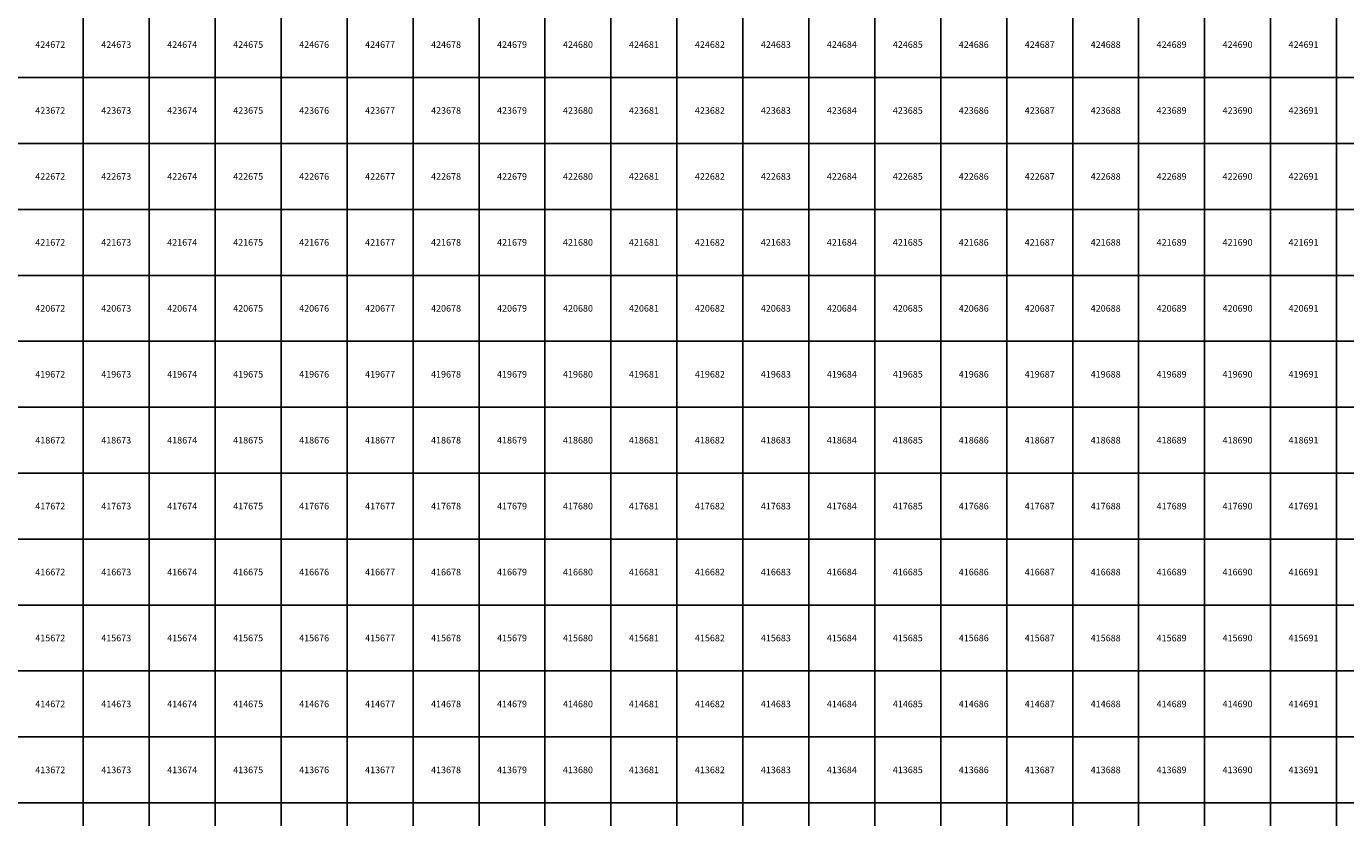
# Model space of a CAD drawing. Units: millimetres. Extents: x 364000 to 742000, y 6374000 to 6641000.
# Drawn here: x 672138 to 692138, y 6412776 to 6424776 of the extents above; entities that cross this region are included whole.
import ezdxf

# ---------------------------------------------------------------- set-up
doc = ezdxf.new("R2010")
doc.units = ezdxf.units.MM
doc.layers.add('Abijooned', color=1, linetype='Continuous', lineweight=0)
doc.styles.add('Styledgn000', font='dgn000.shx')

msp = doc.modelspace()

# ---------------------------------------------------------------- linework, layer by layer
at = {"layer": 'Abijooned', "linetype": 'Continuous', "lineweight": 0, "flags": 128}
for points in [[(672000, 6424000), (672000, 6425000), (673000, 6425000), (673000, 6424000), (672000, 6424000)], [(673000, 6424000), (673000, 6425000), (674000, 6425000), (674000, 6424000), (673000, 6424000)], [(674000, 6424000), (674000, 6425000), (675000, 6425000), (675000, 6424000), (674000, 6424000)], [(675000, 6424000), (675000, 6425000), (676000, 6425000), (676000, 6424000), (675000, 6424000)], [(676000, 6424000), (676000, 6425000), (677000, 6425000), (677000, 6424000), (676000, 6424000)], [(677000, 6424000), (677000, 6425000), (678000, 6425000), (678000, 6424000), (677000, 6424000)], [(678000, 6424000), (678000, 6425000), (679000, 6425000), (679000, 6424000), (678000, 6424000)], [(679000, 6424000), (679000, 6425000), (680000, 6425000), (680000, 6424000), (679000, 6424000)], [(680000, 6424000), (680000, 6425000), (681000, 6425000), (681000, 6424000), (680000, 6424000)], [(681000, 6424000), (681000, 6425000), (682000, 6425000), (682000, 6424000), (681000, 6424000)], [(682000, 6424000), (682000, 6425000), (683000, 6425000), (683000, 6424000), (682000, 6424000)], [(683000, 6424000), (683000, 6425000), (684000, 6425000), (684000, 6424000), (683000, 6424000)], [(684000, 6424000), (684000, 6425000), (685000, 6425000), (685000, 6424000), (684000, 6424000)], [(685000, 6424000), (685000, 6425000), (686000, 6425000), (686000, 6424000), (685000, 6424000)], [(686000, 6424000), (686000, 6425000), (687000, 6425000), (687000, 6424000), (686000, 6424000)], [(687000, 6424000), (687000, 6425000), (688000, 6425000), (688000, 6424000), (687000, 6424000)], [(688000, 6424000), (688000, 6425000), (689000, 6425000), (689000, 6424000), (688000, 6424000)], [(689000, 6424000), (689000, 6425000), (690000, 6425000), (690000, 6424000), (689000, 6424000)], [(690000, 6424000), (690000, 6425000), (691000, 6425000), (691000, 6424000), (690000, 6424000)], [(691000, 6424000), (691000, 6425000), (692000, 6425000), (692000, 6424000), (691000, 6424000)], [(692000, 6424000), (692000, 6425000), (693000, 6425000), (693000, 6424000), (692000, 6424000)], [(672000, 6423000), (672000, 6424000), (673000, 6424000), (673000, 6423000), (672000, 6423000)], [(673000, 6423000), (673000, 6424000), (674000, 6424000), (674000, 6423000), (673000, 6423000)], [(674000, 6423000), (674000, 6424000), (675000, 6424000), (675000, 6423000), (674000, 6423000)], [(675000, 6423000), (675000, 6424000), (676000, 6424000), (676000, 6423000), (675000, 6423000)], [(676000, 6423000), (676000, 6424000), (677000, 6424000), (677000, 6423000), (676000, 6423000)], [(677000, 6423000), (677000, 6424000), (678000, 6424000), (678000, 6423000), (677000, 6423000)], [(678000, 6423000), (678000, 6424000), (679000, 6424000), (679000, 6423000), (678000, 6423000)], [(679000, 6423000), (679000, 6424000), (680000, 6424000), (680000, 6423000), (679000, 6423000)], [(680000, 6423000), (680000, 6424000), (681000, 6424000), (681000, 6423000), (680000, 6423000)], [(681000, 6423000), (681000, 6424000), (682000, 6424000), (682000, 6423000), (681000, 6423000)], [(682000, 6423000), (682000, 6424000), (683000, 6424000), (683000, 6423000), (682000, 6423000)], [(683000, 6423000), (683000, 6424000), (684000, 6424000), (684000, 6423000), (683000, 6423000)], [(684000, 6423000), (684000, 6424000), (685000, 6424000), (685000, 6423000), (684000, 6423000)], [(685000, 6423000), (685000, 6424000), (686000, 6424000), (686000, 6423000), (685000, 6423000)], [(686000, 6423000), (686000, 6424000), (687000, 6424000), (687000, 6423000), (686000, 6423000)], [(687000, 6423000), (687000, 6424000), (688000, 6424000), (688000, 6423000), (687000, 6423000)], [(688000, 6423000), (688000, 6424000), (689000, 6424000), (689000, 6423000), (688000, 6423000)], [(689000, 6423000), (689000, 6424000), (690000, 6424000), (690000, 6423000), (689000, 6423000)], [(690000, 6423000), (690000, 6424000), (691000, 6424000), (691000, 6423000), (690000, 6423000)], [(691000, 6423000), (691000, 6424000), (692000, 6424000), (692000, 6423000), (691000, 6423000)], [(692000, 6423000), (692000, 6424000), (693000, 6424000), (693000, 6423000), (692000, 6423000)], [(672000, 6422000), (672000, 6423000), (673000, 6423000), (673000, 6422000), (672000, 6422000)], [(673000, 6422000), (673000, 6423000), (674000, 6423000), (674000, 6422000), (673000, 6422000)], [(674000, 6422000), (674000, 6423000), (675000, 6423000), (675000, 6422000), (674000, 6422000)], [(675000, 6422000), (675000, 6423000), (676000, 6423000), (676000, 6422000), (675000, 6422000)], [(676000, 6422000), (676000, 6423000), (677000, 6423000), (677000, 6422000), (676000, 6422000)], [(677000, 6422000), (677000, 6423000), (678000, 6423000), (678000, 6422000), (677000, 6422000)], [(678000, 6422000), (678000, 6423000), (679000, 6423000), (679000, 6422000), (678000, 6422000)], [(679000, 6422000), (679000, 6423000), (680000, 6423000), (680000, 6422000), (679000, 6422000)], [(680000, 6422000), (680000, 6423000), (681000, 6423000), (681000, 6422000), (680000, 6422000)], [(681000, 6422000), (681000, 6423000), (682000, 6423000), (682000, 6422000), (681000, 6422000)], [(682000, 6422000), (682000, 6423000), (683000, 6423000), (683000, 6422000), (682000, 6422000)], [(683000, 6422000), (683000, 6423000), (684000, 6423000), (684000, 6422000), (683000, 6422000)], [(684000, 6422000), (684000, 6423000), (685000, 6423000), (685000, 6422000), (684000, 6422000)], [(685000, 6422000), (685000, 6423000), (686000, 6423000), (686000, 6422000), (685000, 6422000)], [(686000, 6422000), (686000, 6423000), (687000, 6423000), (687000, 6422000), (686000, 6422000)], [(687000, 6422000), (687000, 6423000), (688000, 6423000), (688000, 6422000), (687000, 6422000)], [(688000, 6422000), (688000, 6423000), (689000, 6423000), (689000, 6422000), (688000, 6422000)], [(689000, 6422000), (689000, 6423000), (690000, 6423000), (690000, 6422000), (689000, 6422000)], [(690000, 6422000), (690000, 6423000), (691000, 6423000), (691000, 6422000), (690000, 6422000)], [(691000, 6422000), (691000, 6423000), (692000, 6423000), (692000, 6422000), (691000, 6422000)], [(692000, 6422000), (692000, 6423000), (693000, 6423000), (693000, 6422000), (692000, 6422000)], [(672000, 6421000), (672000, 6422000), (673000, 6422000), (673000, 6421000), (672000, 6421000)], [(673000, 6421000), (673000, 6422000), (674000, 6422000), (674000, 6421000), (673000, 6421000)], [(674000, 6421000), (674000, 6422000), (675000, 6422000), (675000, 6421000), (674000, 6421000)], [(675000, 6421000), (675000, 6422000), (676000, 6422000), (676000, 6421000), (675000, 6421000)], [(676000, 6421000), (676000, 6422000), (677000, 6422000), (677000, 6421000), (676000, 6421000)], [(677000, 6421000), (677000, 6422000), (678000, 6422000), (678000, 6421000), (677000, 6421000)], [(678000, 6421000), (678000, 6422000), (679000, 6422000), (679000, 6421000), (678000, 6421000)], [(679000, 6421000), (679000, 6422000), (680000, 6422000), (680000, 6421000), (679000, 6421000)], [(680000, 6421000), (680000, 6422000), (681000, 6422000), (681000, 6421000), (680000, 6421000)], [(681000, 6421000), (681000, 6422000), (682000, 6422000), (682000, 6421000), (681000, 6421000)], [(682000, 6421000), (682000, 6422000), (683000, 6422000), (683000, 6421000), (682000, 6421000)], [(683000, 6421000), (683000, 6422000), (684000, 6422000), (684000, 6421000), (683000, 6421000)], [(684000, 6421000), (684000, 6422000), (685000, 6422000), (685000, 6421000), (684000, 6421000)], [(685000, 6421000), (685000, 6422000), (686000, 6422000), (686000, 6421000), (685000, 6421000)], [(686000, 6421000), (686000, 6422000), (687000, 6422000), (687000, 6421000), (686000, 6421000)], [(687000, 6421000), (687000, 6422000), (688000, 6422000), (688000, 6421000), (687000, 6421000)], [(688000, 6421000), (688000, 6422000), (689000, 6422000), (689000, 6421000), (688000, 6421000)], [(689000, 6421000), (689000, 6422000), (690000, 6422000), (690000, 6421000), (689000, 6421000)], [(690000, 6421000), (690000, 6422000), (691000, 6422000), (691000, 6421000), (690000, 6421000)], [(691000, 6421000), (691000, 6422000), (692000, 6422000), (692000, 6421000), (691000, 6421000)], [(692000, 6421000), (692000, 6422000), (693000, 6422000), (693000, 6421000), (692000, 6421000)], [(672000, 6420000), (672000, 6421000), (673000, 6421000), (673000, 6420000), (672000, 6420000)], [(673000, 6420000), (673000, 6421000), (674000, 6421000), (674000, 6420000), (673000, 6420000)], [(674000, 6420000), (674000, 6421000), (675000, 6421000), (675000, 6420000), (674000, 6420000)], [(675000, 6420000), (675000, 6421000), (676000, 6421000), (676000, 6420000), (675000, 6420000)], [(676000, 6420000), (676000, 6421000), (677000, 6421000), (677000, 6420000), (676000, 6420000)], [(677000, 6420000), (677000, 6421000), (678000, 6421000), (678000, 6420000), (677000, 6420000)], [(678000, 6420000), (678000, 6421000), (679000, 6421000), (679000, 6420000), (678000, 6420000)], [(679000, 6420000), (679000, 6421000), (680000, 6421000), (680000, 6420000), (679000, 6420000)], [(680000, 6420000), (680000, 6421000), (681000, 6421000), (681000, 6420000), (680000, 6420000)], [(681000, 6420000), (681000, 6421000), (682000, 6421000), (682000, 6420000), (681000, 6420000)], [(682000, 6420000), (682000, 6421000), (683000, 6421000), (683000, 6420000), (682000, 6420000)], [(683000, 6420000), (683000, 6421000), (684000, 6421000), (684000, 6420000), (683000, 6420000)], [(684000, 6420000), (684000, 6421000), (685000, 6421000), (685000, 6420000), (684000, 6420000)], [(685000, 6420000), (685000, 6421000), (686000, 6421000), (686000, 6420000), (685000, 6420000)], [(686000, 6420000), (686000, 6421000), (687000, 6421000), (687000, 6420000), (686000, 6420000)], [(687000, 6420000), (687000, 6421000), (688000, 6421000), (688000, 6420000), (687000, 6420000)], [(688000, 6420000), (688000, 6421000), (689000, 6421000), (689000, 6420000), (688000, 6420000)], [(689000, 6420000), (689000, 6421000), (690000, 6421000), (690000, 6420000), (689000, 6420000)], [(690000, 6420000), (690000, 6421000), (691000, 6421000), (691000, 6420000), (690000, 6420000)], [(691000, 6420000), (691000, 6421000), (692000, 6421000), (692000, 6420000), (691000, 6420000)], [(692000, 6420000), (692000, 6421000), (693000, 6421000), (693000, 6420000), (692000, 6420000)], [(672000, 6419000), (672000, 6420000), (673000, 6420000), (673000, 6419000), (672000, 6419000)], [(673000, 6419000), (673000, 6420000), (674000, 6420000), (674000, 6419000), (673000, 6419000)], [(674000, 6419000), (674000, 6420000), (675000, 6420000), (675000, 6419000), (674000, 6419000)], [(675000, 6419000), (675000, 6420000), (676000, 6420000), (676000, 6419000), (675000, 6419000)], [(676000, 6419000), (676000, 6420000), (677000, 6420000), (677000, 6419000), (676000, 6419000)], [(677000, 6419000), (677000, 6420000), (678000, 6420000), (678000, 6419000), (677000, 6419000)], [(678000, 6419000), (678000, 6420000), (679000, 6420000), (679000, 6419000), (678000, 6419000)], [(679000, 6419000), (679000, 6420000), (680000, 6420000), (680000, 6419000), (679000, 6419000)], [(680000, 6419000), (680000, 6420000), (681000, 6420000), (681000, 6419000), (680000, 6419000)], [(681000, 6419000), (681000, 6420000), (682000, 6420000), (682000, 6419000), (681000, 6419000)], [(682000, 6419000), (682000, 6420000), (683000, 6420000), (683000, 6419000), (682000, 6419000)], [(683000, 6419000), (683000, 6420000), (684000, 6420000), (684000, 6419000), (683000, 6419000)], [(684000, 6419000), (684000, 6420000), (685000, 6420000), (685000, 6419000), (684000, 6419000)], [(685000, 6419000), (685000, 6420000), (686000, 6420000), (686000, 6419000), (685000, 6419000)], [(686000, 6419000), (686000, 6420000), (687000, 6420000), (687000, 6419000), (686000, 6419000)], [(687000, 6419000), (687000, 6420000), (688000, 6420000), (688000, 6419000), (687000, 6419000)], [(688000, 6419000), (688000, 6420000), (689000, 6420000), (689000, 6419000), (688000, 6419000)], [(689000, 6419000), (689000, 6420000), (690000, 6420000), (690000, 6419000), (689000, 6419000)], [(690000, 6419000), (690000, 6420000), (691000, 6420000), (691000, 6419000), (690000, 6419000)], [(691000, 6419000), (691000, 6420000), (692000, 6420000), (692000, 6419000), (691000, 6419000)], [(692000, 6419000), (692000, 6420000), (693000, 6420000), (693000, 6419000), (692000, 6419000)], [(672000, 6418000), (672000, 6419000), (673000, 6419000), (673000, 6418000), (672000, 6418000)], [(673000, 6418000), (673000, 6419000), (674000, 6419000), (674000, 6418000), (673000, 6418000)], [(674000, 6418000), (674000, 6419000), (675000, 6419000), (675000, 6418000), (674000, 6418000)], [(675000, 6418000), (675000, 6419000), (676000, 6419000), (676000, 6418000), (675000, 6418000)], [(676000, 6418000), (676000, 6419000), (677000, 6419000), (677000, 6418000), (676000, 6418000)], [(677000, 6418000), (677000, 6419000), (678000, 6419000), (678000, 6418000), (677000, 6418000)], [(678000, 6418000), (678000, 6419000), (679000, 6419000), (679000, 6418000), (678000, 6418000)], [(679000, 6418000), (679000, 6419000), (680000, 6419000), (680000, 6418000), (679000, 6418000)], [(680000, 6418000), (680000, 6419000), (681000, 6419000), (681000, 6418000), (680000, 6418000)], [(681000, 6418000), (681000, 6419000), (682000, 6419000), (682000, 6418000), (681000, 6418000)], [(682000, 6418000), (682000, 6419000), (683000, 6419000), (683000, 6418000), (682000, 6418000)], [(683000, 6418000), (683000, 6419000), (684000, 6419000), (684000, 6418000), (683000, 6418000)], [(684000, 6418000), (684000, 6419000), (685000, 6419000), (685000, 6418000), (684000, 6418000)], [(685000, 6418000), (685000, 6419000), (686000, 6419000), (686000, 6418000), (685000, 6418000)], [(686000, 6418000), (686000, 6419000), (687000, 6419000), (687000, 6418000), (686000, 6418000)], [(687000, 6418000), (687000, 6419000), (688000, 6419000), (688000, 6418000), (687000, 6418000)], [(688000, 6418000), (688000, 6419000), (689000, 6419000), (689000, 6418000), (688000, 6418000)], [(689000, 6418000), (689000, 6419000), (690000, 6419000), (690000, 6418000), (689000, 6418000)], [(690000, 6418000), (690000, 6419000), (691000, 6419000), (691000, 6418000), (690000, 6418000)], [(691000, 6418000), (691000, 6419000), (692000, 6419000), (692000, 6418000), (691000, 6418000)], [(692000, 6418000), (692000, 6419000), (693000, 6419000), (693000, 6418000), (692000, 6418000)], [(672000, 6417000), (672000, 6418000), (673000, 6418000), (673000, 6417000), (672000, 6417000)], [(673000, 6417000), (673000, 6418000), (674000, 6418000), (674000, 6417000), (673000, 6417000)], [(674000, 6417000), (674000, 6418000), (675000, 6418000), (675000, 6417000), (674000, 6417000)], [(675000, 6417000), (675000, 6418000), (676000, 6418000), (676000, 6417000), (675000, 6417000)], [(676000, 6417000), (676000, 6418000), (677000, 6418000), (677000, 6417000), (676000, 6417000)], [(677000, 6417000), (677000, 6418000), (678000, 6418000), (678000, 6417000), (677000, 6417000)], [(678000, 6417000), (678000, 6418000), (679000, 6418000), (679000, 6417000), (678000, 6417000)], [(679000, 6417000), (679000, 6418000), (680000, 6418000), (680000, 6417000), (679000, 6417000)], [(680000, 6417000), (680000, 6418000), (681000, 6418000), (681000, 6417000), (680000, 6417000)], [(681000, 6417000), (681000, 6418000), (682000, 6418000), (682000, 6417000), (681000, 6417000)], [(682000, 6417000), (682000, 6418000), (683000, 6418000), (683000, 6417000), (682000, 6417000)], [(683000, 6417000), (683000, 6418000), (684000, 6418000), (684000, 6417000), (683000, 6417000)], [(684000, 6417000), (684000, 6418000), (685000, 6418000), (685000, 6417000), (684000, 6417000)], [(685000, 6417000), (685000, 6418000), (686000, 6418000), (686000, 6417000), (685000, 6417000)], [(686000, 6417000), (686000, 6418000), (687000, 6418000), (687000, 6417000), (686000, 6417000)], [(687000, 6417000), (687000, 6418000), (688000, 6418000), (688000, 6417000), (687000, 6417000)], [(688000, 6417000), (688000, 6418000), (689000, 6418000), (689000, 6417000), (688000, 6417000)], [(689000, 6417000), (689000, 6418000), (690000, 6418000), (690000, 6417000), (689000, 6417000)], [(690000, 6417000), (690000, 6418000), (691000, 6418000), (691000, 6417000), (690000, 6417000)], [(691000, 6417000), (691000, 6418000), (692000, 6418000), (692000, 6417000), (691000, 6417000)], [(692000, 6417000), (692000, 6418000), (693000, 6418000), (693000, 6417000), (692000, 6417000)], [(672000, 6416000), (672000, 6417000), (673000, 6417000), (673000, 6416000), (672000, 6416000)], [(673000, 6416000), (673000, 6417000), (674000, 6417000), (674000, 6416000), (673000, 6416000)], [(674000, 6416000), (674000, 6417000), (675000, 6417000), (675000, 6416000), (674000, 6416000)], [(675000, 6416000), (675000, 6417000), (676000, 6417000), (676000, 6416000), (675000, 6416000)], [(676000, 6416000), (676000, 6417000), (677000, 6417000), (677000, 6416000), (676000, 6416000)], [(677000, 6416000), (677000, 6417000), (678000, 6417000), (678000, 6416000), (677000, 6416000)], [(678000, 6416000), (678000, 6417000), (679000, 6417000), (679000, 6416000), (678000, 6416000)], [(679000, 6416000), (679000, 6417000), (680000, 6417000), (680000, 6416000), (679000, 6416000)], [(680000, 6416000), (680000, 6417000), (681000, 6417000), (681000, 6416000), (680000, 6416000)], [(681000, 6416000), (681000, 6417000), (682000, 6417000), (682000, 6416000), (681000, 6416000)], [(682000, 6416000), (682000, 6417000), (683000, 6417000), (683000, 6416000), (682000, 6416000)], [(683000, 6416000), (683000, 6417000), (684000, 6417000), (684000, 6416000), (683000, 6416000)], [(684000, 6416000), (684000, 6417000), (685000, 6417000), (685000, 6416000), (684000, 6416000)], [(685000, 6416000), (685000, 6417000), (686000, 6417000), (686000, 6416000), (685000, 6416000)], [(686000, 6416000), (686000, 6417000), (687000, 6417000), (687000, 6416000), (686000, 6416000)], [(687000, 6416000), (687000, 6417000), (688000, 6417000), (688000, 6416000), (687000, 6416000)], [(688000, 6416000), (688000, 6417000), (689000, 6417000), (689000, 6416000), (688000, 6416000)], [(689000, 6416000), (689000, 6417000), (690000, 6417000), (690000, 6416000), (689000, 6416000)], [(690000, 6416000), (690000, 6417000), (691000, 6417000), (691000, 6416000), (690000, 6416000)], [(691000, 6416000), (691000, 6417000), (692000, 6417000), (692000, 6416000), (691000, 6416000)], [(692000, 6416000), (692000, 6417000), (693000, 6417000), (693000, 6416000), (692000, 6416000)], [(672000, 6415000), (672000, 6416000), (673000, 6416000), (673000, 6415000), (672000, 6415000)], [(673000, 6415000), (673000, 6416000), (674000, 6416000), (674000, 6415000), (673000, 6415000)], [(674000, 6415000), (674000, 6416000), (675000, 6416000), (675000, 6415000), (674000, 6415000)], [(675000, 6415000), (675000, 6416000), (676000, 6416000), (676000, 6415000), (675000, 6415000)], [(676000, 6415000), (676000, 6416000), (677000, 6416000), (677000, 6415000), (676000, 6415000)], [(677000, 6415000), (677000, 6416000), (678000, 6416000), (678000, 6415000), (677000, 6415000)], [(678000, 6415000), (678000, 6416000), (679000, 6416000), (679000, 6415000), (678000, 6415000)], [(679000, 6415000), (679000, 6416000), (680000, 6416000), (680000, 6415000), (679000, 6415000)], [(680000, 6415000), (680000, 6416000), (681000, 6416000), (681000, 6415000), (680000, 6415000)], [(681000, 6415000), (681000, 6416000), (682000, 6416000), (682000, 6415000), (681000, 6415000)], [(682000, 6415000), (682000, 6416000), (683000, 6416000), (683000, 6415000), (682000, 6415000)], [(683000, 6415000), (683000, 6416000), (684000, 6416000), (684000, 6415000), (683000, 6415000)], [(684000, 6415000), (684000, 6416000), (685000, 6416000), (685000, 6415000), (684000, 6415000)], [(685000, 6415000), (685000, 6416000), (686000, 6416000), (686000, 6415000), (685000, 6415000)], [(686000, 6415000), (686000, 6416000), (687000, 6416000), (687000, 6415000), (686000, 6415000)], [(687000, 6415000), (687000, 6416000), (688000, 6416000), (688000, 6415000), (687000, 6415000)], [(688000, 6415000), (688000, 6416000), (689000, 6416000), (689000, 6415000), (688000, 6415000)], [(689000, 6415000), (689000, 6416000), (690000, 6416000), (690000, 6415000), (689000, 6415000)], [(690000, 6415000), (690000, 6416000), (691000, 6416000), (691000, 6415000), (690000, 6415000)], [(691000, 6415000), (691000, 6416000), (692000, 6416000), (692000, 6415000), (691000, 6415000)], [(692000, 6415000), (692000, 6416000), (693000, 6416000), (693000, 6415000), (692000, 6415000)], [(672000, 6414000), (672000, 6415000), (673000, 6415000), (673000, 6414000), (672000, 6414000)], [(673000, 6414000), (673000, 6415000), (674000, 6415000), (674000, 6414000), (673000, 6414000)], [(674000, 6414000), (674000, 6415000), (675000, 6415000), (675000, 6414000), (674000, 6414000)], [(675000, 6414000), (675000, 6415000), (676000, 6415000), (676000, 6414000), (675000, 6414000)], [(676000, 6414000), (676000, 6415000), (677000, 6415000), (677000, 6414000), (676000, 6414000)], [(677000, 6414000), (677000, 6415000), (678000, 6415000), (678000, 6414000), (677000, 6414000)], [(678000, 6414000), (678000, 6415000), (679000, 6415000), (679000, 6414000), (678000, 6414000)], [(679000, 6414000), (679000, 6415000), (680000, 6415000), (680000, 6414000), (679000, 6414000)], [(680000, 6414000), (680000, 6415000), (681000, 6415000), (681000, 6414000), (680000, 6414000)], [(681000, 6414000), (681000, 6415000), (682000, 6415000), (682000, 6414000), (681000, 6414000)], [(682000, 6414000), (682000, 6415000), (683000, 6415000), (683000, 6414000), (682000, 6414000)], [(683000, 6414000), (683000, 6415000), (684000, 6415000), (684000, 6414000), (683000, 6414000)], [(684000, 6414000), (684000, 6415000), (685000, 6415000), (685000, 6414000), (684000, 6414000)], [(685000, 6414000), (685000, 6415000), (686000, 6415000), (686000, 6414000), (685000, 6414000)], [(686000, 6414000), (686000, 6415000), (687000, 6415000), (687000, 6414000), (686000, 6414000)], [(687000, 6414000), (687000, 6415000), (688000, 6415000), (688000, 6414000), (687000, 6414000)], [(688000, 6414000), (688000, 6415000), (689000, 6415000), (689000, 6414000), (688000, 6414000)], [(689000, 6414000), (689000, 6415000), (690000, 6415000), (690000, 6414000), (689000, 6414000)], [(690000, 6414000), (690000, 6415000), (691000, 6415000), (691000, 6414000), (690000, 6414000)], [(691000, 6414000), (691000, 6415000), (692000, 6415000), (692000, 6414000), (691000, 6414000)], [(692000, 6414000), (692000, 6415000), (693000, 6415000), (693000, 6414000), (692000, 6414000)], [(672000, 6413000), (672000, 6414000), (673000, 6414000), (673000, 6413000), (672000, 6413000)], [(673000, 6413000), (673000, 6414000), (674000, 6414000), (674000, 6413000), (673000, 6413000)], [(674000, 6413000), (674000, 6414000), (675000, 6414000), (675000, 6413000), (674000, 6413000)], [(675000, 6413000), (675000, 6414000), (676000, 6414000), (676000, 6413000), (675000, 6413000)], [(676000, 6413000), (676000, 6414000), (677000, 6414000), (677000, 6413000), (676000, 6413000)], [(677000, 6413000), (677000, 6414000), (678000, 6414000), (678000, 6413000), (677000, 6413000)], [(678000, 6413000), (678000, 6414000), (679000, 6414000), (679000, 6413000), (678000, 6413000)], [(679000, 6413000), (679000, 6414000), (680000, 6414000), (680000, 6413000), (679000, 6413000)], [(680000, 6413000), (680000, 6414000), (681000, 6414000), (681000, 6413000), (680000, 6413000)], [(681000, 6413000), (681000, 6414000), (682000, 6414000), (682000, 6413000), (681000, 6413000)], [(682000, 6413000), (682000, 6414000), (683000, 6414000), (683000, 6413000), (682000, 6413000)], [(683000, 6413000), (683000, 6414000), (684000, 6414000), (684000, 6413000), (683000, 6413000)], [(684000, 6413000), (684000, 6414000), (685000, 6414000), (685000, 6413000), (684000, 6413000)], [(685000, 6413000), (685000, 6414000), (686000, 6414000), (686000, 6413000), (685000, 6413000)], [(686000, 6413000), (686000, 6414000), (687000, 6414000), (687000, 6413000), (686000, 6413000)], [(687000, 6413000), (687000, 6414000), (688000, 6414000), (688000, 6413000), (687000, 6413000)], [(688000, 6413000), (688000, 6414000), (689000, 6414000), (689000, 6413000), (688000, 6413000)], [(689000, 6413000), (689000, 6414000), (690000, 6414000), (690000, 6413000), (689000, 6413000)], [(690000, 6413000), (690000, 6414000), (691000, 6414000), (691000, 6413000), (690000, 6413000)], [(691000, 6413000), (691000, 6414000), (692000, 6414000), (692000, 6413000), (691000, 6413000)], [(692000, 6413000), (692000, 6414000), (693000, 6414000), (693000, 6413000), (692000, 6413000)], [(672000, 6412000), (672000, 6413000), (673000, 6413000), (673000, 6412000), (672000, 6412000)], [(673000, 6412000), (673000, 6413000), (674000, 6413000), (674000, 6412000), (673000, 6412000)], [(674000, 6412000), (674000, 6413000), (675000, 6413000), (675000, 6412000), (674000, 6412000)], [(675000, 6412000), (675000, 6413000), (676000, 6413000), (676000, 6412000), (675000, 6412000)], [(676000, 6412000), (676000, 6413000), (677000, 6413000), (677000, 6412000), (676000, 6412000)], [(677000, 6412000), (677000, 6413000), (678000, 6413000), (678000, 6412000), (677000, 6412000)], [(678000, 6412000), (678000, 6413000), (679000, 6413000), (679000, 6412000), (678000, 6412000)], [(679000, 6412000), (679000, 6413000), (680000, 6413000), (680000, 6412000), (679000, 6412000)], [(680000, 6412000), (680000, 6413000), (681000, 6413000), (681000, 6412000), (680000, 6412000)], [(681000, 6412000), (681000, 6413000), (682000, 6413000), (682000, 6412000), (681000, 6412000)], [(682000, 6412000), (682000, 6413000), (683000, 6413000), (683000, 6412000), (682000, 6412000)], [(683000, 6412000), (683000, 6413000), (684000, 6413000), (684000, 6412000), (683000, 6412000)], [(684000, 6412000), (684000, 6413000), (685000, 6413000), (685000, 6412000), (684000, 6412000)], [(685000, 6412000), (685000, 6413000), (686000, 6413000), (686000, 6412000), (685000, 6412000)], [(686000, 6412000), (686000, 6413000), (687000, 6413000), (687000, 6412000), (686000, 6412000)], [(687000, 6412000), (687000, 6413000), (688000, 6413000), (688000, 6412000), (687000, 6412000)], [(688000, 6412000), (688000, 6413000), (689000, 6413000), (689000, 6412000), (688000, 6412000)], [(689000, 6412000), (689000, 6413000), (690000, 6413000), (690000, 6412000), (689000, 6412000)], [(690000, 6412000), (690000, 6413000), (691000, 6413000), (691000, 6412000), (690000, 6412000)], [(691000, 6412000), (691000, 6413000), (692000, 6413000), (692000, 6412000), (691000, 6412000)], [(692000, 6412000), (692000, 6413000), (693000, 6413000), (693000, 6412000), (692000, 6412000)]]:
    msp.add_lwpolyline(points, dxfattribs=at)

# ---------------------------------------------------------------- texts
at = {"layer": 'Abijooned', "linetype": 'Continuous', "lineweight": 0, "char_height": 100, "attachment_point": 5, "line_spacing_factor": 0.8, "style": 'Styledgn000'}
for s, insert in [('{\\C2;424672}', (672500, 6424500)), ('{\\C2;424673}', (673500, 6424500)), ('{\\C2;424675}', (675500, 6424500)), ('{\\C2;424676}', (676500, 6424500)), ('{\\C2;424677}', (677500, 6424500)), ('{\\C2;424679}', (679500, 6424500)), ('{\\C2;424682}', (682500, 6424500)), ('{\\C2;424683}', (683500, 6424500)), ('{\\C2;424684}', (684500, 6424500)), ('{\\C2;424686}', (686500, 6424500)), ('{\\C2;424688}', (688500, 6424500)), ('{\\C2;424689}', (689500, 6424500)), ('{\\C2;424690}', (690500, 6424500)), ('{\\C2;424691}', (691500, 6424500)), ('{\\C2;423673}', (673500, 6423500)), ('{\\C2;423674}', (674500, 6423500)), ('{\\C2;423675}', (675500, 6423500)), ('{\\C2;423677}', (677500, 6423500)), ('{\\C2;423678}', (678500, 6423500)), ('{\\C2;423679}', (679500, 6423500)), ('{\\C2;423681}', (681500, 6423500)), ('{\\C2;423683}', (683500, 6423500)), ('{\\C2;423684}', (684500, 6423500)), ('{\\C2;423685}', (685500, 6423500)), ('{\\C2;423686}', (686500, 6423500)), ('{\\C2;423687}', (687500, 6423500)), ('{\\C2;423688}', (688500, 6423500)), ('{\\C2;422672}', (672500, 6422500)), ('{\\C2;422674}', (674500, 6422500)), ('{\\C2;422675}', (675500, 6422500)), ('{\\C2;422676}', (676500, 6422500)), ('{\\C2;422680}', (680500, 6422500)), ('{\\C2;422681}', (681500, 6422500)), ('{\\C2;422682}', (682500, 6422500)), ('{\\C2;422683}', (683500, 6422500)), ('{\\C2;422684}', (684500, 6422500)), ('{\\C2;422685}', (685500, 6422500)), ('{\\C2;422687}', (687500, 6422500)), ('{\\C2;422688}', (688500, 6422500)), ('{\\C2;422690}', (690500, 6422500)), ('{\\C2;422691}', (691500, 6422500)), ('{\\C2;421672}', (672500, 6421500)), ('{\\C2;421673}', (673500, 6421500)), ('{\\C2;421674}', (674500, 6421500)), ('{\\C2;421675}', (675500, 6421500)), ('{\\C2;421676}', (676500, 6421500)), ('{\\C2;421677}', (677500, 6421500)), ('{\\C2;421678}', (678500, 6421500)), ('{\\C2;421680}', (680500, 6421500)), ('{\\C2;421681}', (681500, 6421500)), ('{\\C2;421683}', (683500, 6421500)), ('{\\C2;421685}', (685500, 6421500)), ('{\\C2;421686}', (686500, 6421500)), ('{\\C2;421687}', (687500, 6421500)), ('{\\C2;421689}', (689500, 6421500)), ('{\\C2;421690}', (690500, 6421500)), ('{\\C2;421691}', (691500, 6421500)), ('{\\C2;420672}', (672500, 6420500)), ('{\\C2;420673}', (673500, 6420500)), ('{\\C2;420674}', (674500, 6420500)), ('{\\C2;420675}', (675500, 6420500)), ('{\\C2;420677}', (677500, 6420500)), ('{\\C2;420678}', (678500, 6420500)), ('{\\C2;420681}', (681500, 6420500)), ('{\\C2;420685}', (685500, 6420500)), ('{\\C2;420686}', (686500, 6420500)), ('{\\C2;420688}', (688500, 6420500)), ('{\\C2;420689}', (689500, 6420500)), ('{\\C2;420690}', (690500, 6420500)), ('{\\C2;420691}', (691500, 6420500)), ('{\\C2;419673}', (673500, 6419500)), ('{\\C2;419675}', (675500, 6419500)), ('{\\C2;419677}', (677500, 6419500)), ('{\\C2;419678}', (678500, 6419500)), ('{\\C2;419679}', (679500, 6419500)), ('{\\C2;419680}', (680500, 6419500)), ('{\\C2;419681}', (681500, 6419500)), ('{\\C2;419682}', (682500, 6419500)), ('{\\C2;419683}', (683500, 6419500)), ('{\\C2;419684}', (684500, 6419500)), ('{\\C2;419685}', (685500, 6419500)), ('{\\C2;419686}', (686500, 6419500)), ('{\\C2;419687}', (687500, 6419500)), ('{\\C2;419688}', (688500, 6419500)), ('{\\C2;419689}', (689500, 6419500)), ('{\\C2;418672}', (672500, 6418500)), ('{\\C2;418673}', (673500, 6418500)), ('{\\C2;418674}', (674500, 6418500)), ('{\\C2;418675}', (675500, 6418500)), ('{\\C2;418676}', (676500, 6418500)), ('{\\C2;418677}', (677500, 6418500)), ('{\\C2;418679}', (679500, 6418500)), ('{\\C2;418682}', (682500, 6418500)), ('{\\C2;418683}', (683500, 6418500)), ('{\\C2;418684}', (684500, 6418500)), ('{\\C2;418685}', (685500, 6418500)), ('{\\C2;418686}', (686500, 6418500)), ('{\\C2;418687}', (687500, 6418500)), ('{\\C2;418689}', (689500, 6418500)), ('{\\C2;418690}', (690500, 6418500)), ('{\\C2;417672}', (672500, 6417500)), ('{\\C2;417673}', (673500, 6417500)), ('{\\C2;417674}', (674500, 6417500)), ('{\\C2;417675}', (675500, 6417500)), ('{\\C2;417676}', (676500, 6417500)), ('{\\C2;417677}', (677500, 6417500)), ('{\\C2;417678}', (678500, 6417500)), ('{\\C2;417680}', (680500, 6417500)), ('{\\C2;417683}', (683500, 6417500)), ('{\\C2;417685}', (685500, 6417500)), ('{\\C2;417687}', (687500, 6417500)), ('{\\C2;417688}', (688500, 6417500)), ('{\\C2;417690}', (690500, 6417500)), ('{\\C2;416672}', (672500, 6416500)), ('{\\C2;416675}', (675500, 6416500)), ('{\\C2;416677}', (677500, 6416500)), ('{\\C2;416678}', (678500, 6416500)), ('{\\C2;416680}', (680500, 6416500)), ('{\\C2;416682}', (682500, 6416500)), ('{\\C2;416683}', (683500, 6416500)), ('{\\C2;416684}', (684500, 6416500)), ('{\\C2;416685}', (685500, 6416500)), ('{\\C2;416686}', (686500, 6416500)), ('{\\C2;416687}', (687500, 6416500)), ('{\\C2;416688}', (688500, 6416500)), ('{\\C2;416689}', (689500, 6416500)), ('{\\C2;416690}', (690500, 6416500)), ('{\\C2;415673}', (673500, 6415500)), ('{\\C2;415675}', (675500, 6415500)), ('{\\C2;415679}', (679500, 6415500)), ('{\\C2;415680}', (680500, 6415500)), ('{\\C2;415681}', (681500, 6415500)), ('{\\C2;415683}', (683500, 6415500)), ('{\\C2;415685}', (685500, 6415500)), ('{\\C2;415687}', (687500, 6415500)), ('{\\C2;415688}', (688500, 6415500)), ('{\\C2;415689}', (689500, 6415500)), ('{\\C2;415690}', (690500, 6415500)), ('{\\C2;414672}', (672500, 6414500)), ('{\\C2;414673}', (673500, 6414500)), ('{\\C2;414674}', (674500, 6414500)), ('{\\C2;414675}', (675500, 6414500)), ('{\\C2;414676}', (676500, 6414500)), ('{\\C2;414679}', (679500, 6414500)), ('{\\C2;414681}', (681500, 6414500)), ('{\\C2;414683}', (683500, 6414500)), ('{\\C2;414690}', (690500, 6414500)), ('{\\C2;414691}', (691500, 6414500)), ('{\\C2;413672}', (672500, 6413500)), ('{\\C2;413673}', (673500, 6413500)), ('{\\C2;413674}', (674500, 6413500)), ('{\\C2;413675}', (675500, 6413500)), ('{\\C2;413676}', (676500, 6413500)), ('{\\C2;413678}', (678500, 6413500)), ('{\\C2;413679}', (679500, 6413500)), ('{\\C2;413680}', (680500, 6413500)), ('{\\C2;413681}', (681500, 6413500)), ('{\\C2;413682}', (682500, 6413500)), ('{\\C2;413683}', (683500, 6413500)), ('{\\C2;413687}', (687500, 6413500)), ('{\\C2;413688}', (688500, 6413500)), ('{\\C2;413689}', (689500, 6413500)), ('{\\C2;413690}', (690500, 6413500)), ('{\\C2;413691}', (691500, 6413500))]:
    msp.add_mtext(s, dxfattribs=dict(at, insert=insert))
at = {"layer": 'Abijooned', "linetype": 'Continuous', "lineweight": 0, "char_height": 100, "attachment_point": 5, "rotation": 360, "line_spacing_factor": 0.8, "style": 'Styledgn000'}
for s, insert in [('{\\C2;424674}', (674500, 6424500)), ('{\\C2;424678}', (678500, 6424500)), ('{\\C2;424680}', (680500, 6424500)), ('{\\C2;424681}', (681500, 6424500)), ('{\\C2;424685}', (685500, 6424500)), ('{\\C2;424687}', (687500, 6424500)), ('{\\C2;423672}', (672500, 6423500)), ('{\\C2;423676}', (676500, 6423500)), ('{\\C2;423680}', (680500, 6423500)), ('{\\C2;423682}', (682500, 6423500)), ('{\\C2;423689}', (689500, 6423500)), ('{\\C2;423690}', (690500, 6423500)), ('{\\C2;423691}', (691500, 6423500)), ('{\\C2;422673}', (673500, 6422500)), ('{\\C2;422677}', (677500, 6422500)), ('{\\C2;422678}', (678500, 6422500)), ('{\\C2;422679}', (679500, 6422500)), ('{\\C2;422686}', (686500, 6422500)), ('{\\C2;422689}', (689500, 6422500)), ('{\\C2;421679}', (679500, 6421500)), ('{\\C2;421682}', (682500, 6421500)), ('{\\C2;421684}', (684500, 6421500)), ('{\\C2;421688}', (688500, 6421500)), ('{\\C2;420676}', (676500, 6420500)), ('{\\C2;420679}', (679500, 6420500)), ('{\\C2;420680}', (680500, 6420500)), ('{\\C2;420682}', (682500, 6420500)), ('{\\C2;420683}', (683500, 6420500)), ('{\\C2;420684}', (684500, 6420500)), ('{\\C2;420687}', (687500, 6420500)), ('{\\C2;419672}', (672500, 6419500)), ('{\\C2;419674}', (674500, 6419500)), ('{\\C2;419676}', (676500, 6419500)), ('{\\C2;419690}', (690500, 6419500)), ('{\\C2;419691}', (691500, 6419500)), ('{\\C2;418678}', (678500, 6418500)), ('{\\C2;418680}', (680500, 6418500)), ('{\\C2;418681}', (681500, 6418500)), ('{\\C2;418688}', (688500, 6418500)), ('{\\C2;418691}', (691500, 6418500)), ('{\\C2;417679}', (679500, 6417500)), ('{\\C2;417681}', (681500, 6417500)), ('{\\C2;417682}', (682500, 6417500)), ('{\\C2;417684}', (684500, 6417500)), ('{\\C2;417686}', (686500, 6417500)), ('{\\C2;417689}', (689500, 6417500)), ('{\\C2;417691}', (691500, 6417500)), ('{\\C2;416673}', (673500, 6416500)), ('{\\C2;416674}', (674500, 6416500)), ('{\\C2;416676}', (676500, 6416500)), ('{\\C2;416679}', (679500, 6416500)), ('{\\C2;416681}', (681500, 6416500)), ('{\\C2;416691}', (691500, 6416500)), ('{\\C2;415672}', (672500, 6415500)), ('{\\C2;415674}', (674500, 6415500)), ('{\\C2;415676}', (676500, 6415500)), ('{\\C2;415677}', (677500, 6415500)), ('{\\C2;415678}', (678500, 6415500)), ('{\\C2;415682}', (682500, 6415500)), ('{\\C2;415684}', (684500, 6415500)), ('{\\C2;415686}', (686500, 6415500)), ('{\\C2;415691}', (691500, 6415500)), ('{\\C2;414677}', (677500, 6414500)), ('{\\C2;414678}', (678500, 6414500)), ('{\\C2;414680}', (680500, 6414500)), ('{\\C2;414682}', (682500, 6414500)), ('{\\C2;414684}', (684500, 6414500)), ('{\\C2;414685}', (685500, 6414500)), ('{\\C2;414686}', (686500, 6414500)), ('{\\C2;414687}', (687500, 6414500)), ('{\\C2;414688}', (688500, 6414500)), ('{\\C2;414689}', (689500, 6414500)), ('{\\C2;413677}', (677500, 6413500)), ('{\\C2;413684}', (684500, 6413500)), ('{\\C2;413685}', (685500, 6413500)), ('{\\C2;413686}', (686500, 6413500))]:
    msp.add_mtext(s, dxfattribs=dict(at, insert=insert))

doc.saveas('drawing.dxf')
